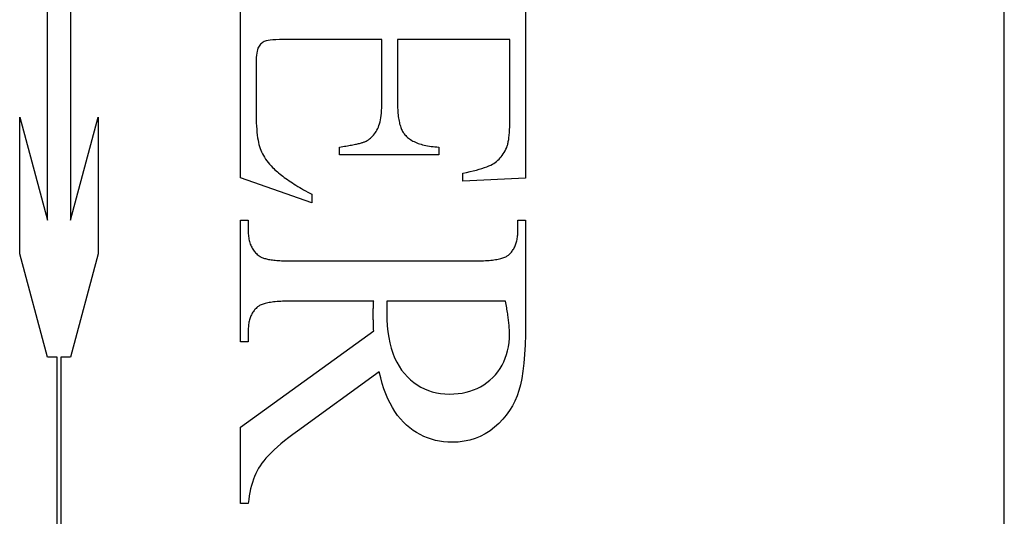
# Model space of a CAD drawing. Units: millimetres. Extents: x 7584 to 9881, y -426 to 1223.
# Drawn here: x 7937 to 7946, y 912 to 916 of the extents above; entities that cross this region are included whole.
import ezdxf

# ---------------------------------------------------------------- set-up
doc = ezdxf.new("R2010")
doc.units = ezdxf.units.MM
doc.linetypes.add('HIDDEN', pattern=[9.525, 6.35, -3.175])
doc.layers.add('SF3', color=190, linetype='Continuous')

# ---------------------------------------------------------------- blocks, each defined once
blk = doc.blocks.new('SF7 Offset hinge Handle Set End 1')
at = {"color": 212, "linetype": 'HIDDEN', "ltscale": 0.5}
for p, q in [((0, 158.25), (0, 182.75)), ((-4.0288, 169.8129), (-4.0288, 171.1851)), ((-3.9317, 171.1851), (-3.9317, 169.8129)), ((-3.2157, 169.9912), (-3.2157, 170.9157)), ((-2.0157, 170.9157), (-2.0157, 169.9902)), ((-3.1397, 170.5426), (-3.1421, 170.5376)), ((-3.137, 170.547), (-3.1397, 170.5426)), ((-3.1341, 170.551), (-3.137, 170.547)), ((-3.131, 170.5547), (-3.1341, 170.551)), ((-3.1277, 170.558), (-3.131, 170.5547)), ((-3.1241, 170.5609), (-3.1277, 170.558)), ((-3.1204, 170.5635), (-3.1241, 170.5609)), ((-3.1164, 170.5658), (-3.1204, 170.5635)), ((-3.1122, 170.5676), (-3.1164, 170.5658)), ((-3.107, 170.5693), (-3.1122, 170.5676)), ((-3.0998, 170.5706), (-3.107, 170.5693)), ((-3.0906, 170.5718), (-3.0998, 170.5706)), ((-3.0795, 170.5728), (-3.0906, 170.5718)), ((-3.0665, 170.5735), (-3.0795, 170.5728)), ((-3.0515, 170.5741), (-3.0665, 170.5735)), ((-3.0346, 170.5744), (-3.0515, 170.5741)), ((-3.0157, 170.5745), (-3.0346, 170.5744)), ((-2.6206, 170.5745), (-3.0157, 170.5745)), ((-2.6206, 170.3108), (-2.6206, 170.5745)), ((-2.0814, 170.5745), (-2.5549, 170.5745)), ((-2.5549, 170.5745), (-2.5549, 170.3108)), ((-2.0814, 170.2451), (-2.0814, 170.5745)), ((-3.1493, 170.4981), (-3.1498, 170.4873)), ((-3.1485, 170.5079), (-3.1493, 170.4981)), ((-3.1474, 170.5168), (-3.1485, 170.5079)), ((-3.146, 170.5247), (-3.1474, 170.5168)), ((-3.1442, 170.5316), (-3.146, 170.5247)), ((-3.1421, 170.5376), (-3.1442, 170.5316)), ((-3.1498, 170.4873), (-3.15, 170.4755)), ((-3.15, 170.4755), (-3.15, 170.2716)), ((-2.6211, 170.2867), (-2.6207, 170.2985)), ((-2.6207, 170.2985), (-2.6206, 170.3108)), ((-2.5549, 170.3108), (-2.5548, 170.3023)), ((-2.5548, 170.3023), (-2.5547, 170.2941)), ((-2.5547, 170.2941), (-2.5544, 170.2861)), ((-3.15, 170.2716), (-3.1499, 170.255)), ((-3.1499, 170.255), (-3.1496, 170.2391)), ((-2.625, 170.2451), (-2.6236, 170.2547)), ((-2.6236, 170.2547), (-2.6225, 170.2648)), ((-2.6225, 170.2648), (-2.6217, 170.2755)), ((-2.6217, 170.2755), (-2.6211, 170.2867)), ((-2.5544, 170.2861), (-2.554, 170.2784)), ((-2.554, 170.2784), (-2.5535, 170.2709)), ((-2.5535, 170.2709), (-2.5529, 170.2636)), ((-2.5529, 170.2636), (-2.5522, 170.2566)), ((-2.5522, 170.2566), (-2.5514, 170.2498)), ((-2.5514, 170.2498), (-2.5505, 170.2432)), ((-4.1453, 169.6714), (-4.1453, 170.2478)), ((-4.1453, 170.2478), (-4.0288, 169.8129)), ((-3.9317, 169.8129), (-3.8151, 170.2478)), ((-3.8151, 170.2478), (-3.8151, 169.6714)), ((-3.1496, 170.2391), (-3.1491, 170.2241)), ((-3.1491, 170.2241), (-3.1484, 170.2098)), ((-3.1484, 170.2098), (-3.1475, 170.1963)), ((-2.6354, 170.2053), (-2.6328, 170.2122)), ((-2.6328, 170.2122), (-2.6305, 170.2196)), ((-2.6305, 170.2196), (-2.6284, 170.2276)), ((-2.6284, 170.2276), (-2.6266, 170.2361)), ((-2.6266, 170.2361), (-2.625, 170.2451)), ((-2.5505, 170.2432), (-2.5494, 170.2369)), ((-2.5494, 170.2369), (-2.5483, 170.2308)), ((-2.5483, 170.2308), (-2.547, 170.225)), ((-2.547, 170.225), (-2.5457, 170.2194)), ((-2.5457, 170.2194), (-2.5442, 170.214)), ((-2.5442, 170.214), (-2.5426, 170.2089)), ((-2.5426, 170.2089), (-2.5409, 170.204)), ((-2.0822, 170.2034), (-2.082, 170.2099)), ((-2.082, 170.2099), (-2.0817, 170.2166)), ((-2.0817, 170.2166), (-2.0816, 170.2234)), ((-2.0816, 170.2234), (-2.0815, 170.2304)), ((-2.0815, 170.2304), (-2.0814, 170.2377)), ((-2.0814, 170.2377), (-2.0814, 170.2451)), ((-3.1475, 170.1963), (-3.1464, 170.1836)), ((-3.1464, 170.1836), (-3.1452, 170.1716)), ((-3.1452, 170.1716), (-3.1437, 170.1605)), ((-2.6635, 170.1634), (-2.6593, 170.1676)), ((-2.6593, 170.1676), (-2.6553, 170.1722)), ((-2.6553, 170.1722), (-2.6515, 170.177)), ((-2.6515, 170.177), (-2.6479, 170.1821)), ((-2.6479, 170.1821), (-2.6445, 170.1875)), ((-2.6445, 170.1875), (-2.6413, 170.1931)), ((-2.6413, 170.1931), (-2.6382, 170.199)), ((-2.6382, 170.199), (-2.6354, 170.2053)), ((-2.5409, 170.204), (-2.5392, 170.1994)), ((-2.5392, 170.1994), (-2.5372, 170.195)), ((-2.5372, 170.195), (-2.5352, 170.1908)), ((-2.5352, 170.1908), (-2.5331, 170.1869)), ((-2.5331, 170.1869), (-2.5309, 170.1832)), ((-2.5309, 170.1832), (-2.5285, 170.1797)), ((-2.5285, 170.1797), (-2.5261, 170.1765)), ((-2.5261, 170.1765), (-2.5235, 170.1735)), ((-2.5235, 170.1735), (-2.5201, 170.1697)), ((-2.5201, 170.1697), (-2.5164, 170.166)), ((-2.5164, 170.166), (-2.5125, 170.1624)), ((-2.0854, 170.1635), (-2.0848, 170.1686)), ((-2.0848, 170.1686), (-2.0842, 170.1739)), ((-2.0842, 170.1739), (-2.0837, 170.1795)), ((-2.0837, 170.1795), (-2.0833, 170.1852)), ((-2.0833, 170.1852), (-2.0829, 170.1911)), ((-2.0829, 170.1911), (-2.0825, 170.1972)), ((-2.0825, 170.1972), (-2.0822, 170.2034)), ((-3.1437, 170.1605), (-3.142, 170.1501)), ((-3.142, 170.1501), (-3.1401, 170.1404)), ((-3.1401, 170.1404), (-3.138, 170.1316)), ((-3.138, 170.1316), (-3.1358, 170.1235)), ((-2.7849, 170.1237), (-2.7782, 170.1247)), ((-2.7782, 170.1247), (-2.7717, 170.1258)), ((-2.7717, 170.1258), (-2.7654, 170.1268)), ((-2.7654, 170.1268), (-2.7593, 170.1279)), ((-2.7593, 170.1279), (-2.7534, 170.1289)), ((-2.7534, 170.1289), (-2.7478, 170.13)), ((-2.7478, 170.13), (-2.7424, 170.131)), ((-2.7424, 170.131), (-2.7372, 170.132)), ((-2.7372, 170.132), (-2.7322, 170.133)), ((-2.7322, 170.133), (-2.7274, 170.1341)), ((-2.7274, 170.1341), (-2.7229, 170.1351)), ((-2.7229, 170.1351), (-2.7186, 170.1361)), ((-2.7186, 170.1361), (-2.7145, 170.1371)), ((-2.7145, 170.1371), (-2.7106, 170.1381)), ((-2.7106, 170.1381), (-2.7069, 170.1391)), ((-2.7069, 170.1391), (-2.7034, 170.1401)), ((-2.7034, 170.1401), (-2.7002, 170.1411)), ((-2.7002, 170.1411), (-2.6972, 170.1421)), ((-2.6972, 170.1421), (-2.6944, 170.1431)), ((-2.6944, 170.1431), (-2.6918, 170.1441)), ((-2.6918, 170.1441), (-2.6894, 170.1451)), ((-2.6894, 170.1451), (-2.6872, 170.1461)), ((-2.6872, 170.1461), (-2.6821, 170.149)), ((-2.6821, 170.149), (-2.6772, 170.1522)), ((-2.6772, 170.1522), (-2.6724, 170.1556)), ((-2.6724, 170.1556), (-2.6679, 170.1594)), ((-2.6679, 170.1594), (-2.6635, 170.1634)), ((-2.5125, 170.1624), (-2.5084, 170.159)), ((-2.5084, 170.159), (-2.504, 170.1557)), ((-2.504, 170.1557), (-2.4995, 170.1526)), ((-2.4995, 170.1526), (-2.4947, 170.1497)), ((-2.4947, 170.1497), (-2.4898, 170.1468)), ((-2.4898, 170.1468), (-2.4845, 170.1442)), ((-2.4845, 170.1442), (-2.4791, 170.1416)), ((-2.4791, 170.1416), (-2.4735, 170.1392)), ((-2.4735, 170.1392), (-2.4676, 170.137)), ((-2.4676, 170.137), (-2.4616, 170.1349)), ((-2.4616, 170.1349), (-2.4553, 170.133)), ((-2.4553, 170.133), (-2.4488, 170.1312)), ((-2.4488, 170.1312), (-2.442, 170.1295)), ((-2.442, 170.1295), (-2.4351, 170.128)), ((-2.4351, 170.128), (-2.4279, 170.1266)), ((-2.4279, 170.1266), (-2.4206, 170.1254)), ((-2.4206, 170.1254), (-2.413, 170.1244)), ((-2.413, 170.1244), (-2.4051, 170.1234)), ((-2.094, 170.1226), (-2.0929, 170.1259)), ((-2.0929, 170.1259), (-2.0919, 170.1293)), ((-2.0919, 170.1293), (-2.0909, 170.1329)), ((-2.0909, 170.1329), (-2.09, 170.1367)), ((-2.09, 170.1367), (-2.0891, 170.1407)), ((-2.0891, 170.1407), (-2.0882, 170.1449)), ((-2.0882, 170.1449), (-2.0875, 170.1492)), ((-2.0875, 170.1492), (-2.0867, 170.1538)), ((-2.0867, 170.1538), (-2.086, 170.1585)), ((-2.086, 170.1585), (-2.0854, 170.1635)), ((-3.1358, 170.1235), (-3.1332, 170.1159)), ((-3.1332, 170.1159), (-3.1303, 170.1083)), ((-3.1303, 170.1083), (-3.127, 170.1007)), ((-3.127, 170.1007), (-3.1233, 170.0932)), ((-3.1233, 170.0932), (-3.1192, 170.0858)), ((-3.1192, 170.0858), (-3.1148, 170.0784)), ((-2.799, 170.1216), (-2.7918, 170.1226)), ((-2.799, 170.0892), (-2.799, 170.1216)), ((-2.3804, 170.0892), (-2.799, 170.0892)), ((-2.7918, 170.1226), (-2.7849, 170.1237)), ((-2.4051, 170.1234), (-2.3971, 170.1227)), ((-2.3971, 170.1227), (-2.3889, 170.122)), ((-2.3889, 170.122), (-2.3804, 170.1216)), ((-2.3804, 170.1216), (-2.3804, 170.0892)), ((-2.1179, 170.0809), (-2.1135, 170.0866)), ((-2.1135, 170.0866), (-2.1094, 170.0926)), ((-2.1094, 170.0926), (-2.1054, 170.0989)), ((-2.1054, 170.0989), (-2.1018, 170.1055)), ((-2.1018, 170.1055), (-2.0983, 170.1124)), ((-2.0983, 170.1124), (-2.0951, 170.1196)), ((-2.0951, 170.1196), (-2.094, 170.1226)), ((-3.1148, 170.0784), (-3.11, 170.0711)), ((-3.11, 170.0711), (-3.1048, 170.0638)), ((-3.1048, 170.0638), (-3.0993, 170.0566)), ((-3.0993, 170.0566), (-3.0934, 170.0494)), ((-3.0934, 170.0494), (-3.0871, 170.0423)), ((-3.0871, 170.0423), (-3.0804, 170.0353)), ((-2.1792, 170.0383), (-2.1704, 170.0419)), ((-2.1704, 170.0419), (-2.1624, 170.0455)), ((-2.1624, 170.0455), (-2.1553, 170.0492)), ((-2.1553, 170.0492), (-2.149, 170.0529)), ((-2.149, 170.0529), (-2.1432, 170.0568)), ((-2.1432, 170.0568), (-2.1377, 170.0611)), ((-2.1377, 170.0611), (-2.1324, 170.0656)), ((-2.1324, 170.0656), (-2.1273, 170.0704)), ((-2.1273, 170.0704), (-2.1225, 170.0755)), ((-2.1225, 170.0755), (-2.1179, 170.0809)), ((-3.0804, 170.0353), (-3.0757, 170.0307)), ((-3.0757, 170.0307), (-3.0708, 170.0261)), ((-3.0708, 170.0261), (-3.0658, 170.0215)), ((-3.0658, 170.0215), (-3.0605, 170.0169)), ((-3.0605, 170.0169), (-3.0551, 170.0123)), ((-3.0551, 170.0123), (-3.0494, 170.0077)), ((-3.0494, 170.0077), (-3.0436, 170.003)), ((-3.0436, 170.003), (-3.0376, 169.9984)), ((-2.2794, 170.0118), (-2.264, 170.0149)), ((-2.2794, 169.9774), (-2.2794, 170.0118)), ((-2.264, 170.0149), (-2.2494, 170.0181)), ((-2.2494, 170.0181), (-2.2356, 170.0213)), ((-2.2356, 170.0213), (-2.2226, 170.0246)), ((-2.2226, 170.0246), (-2.2105, 170.028)), ((-2.2105, 170.028), (-2.1993, 170.0314)), ((-2.1993, 170.0314), (-2.1888, 170.0348)), ((-2.1888, 170.0348), (-2.1792, 170.0383)), ((-2.9147, 169.8872), (-3.2157, 169.9912)), ((-3.0376, 169.9984), (-3.0313, 169.9937)), ((-3.0313, 169.9937), (-3.0249, 169.989)), ((-3.0249, 169.989), (-3.0183, 169.9843)), ((-3.0183, 169.9843), (-3.0115, 169.9797)), ((-3.0115, 169.9797), (-3.0045, 169.9749)), ((-3.0045, 169.9749), (-2.9973, 169.9702)), ((-2.9973, 169.9702), (-2.9899, 169.9655)), ((-2.9899, 169.9655), (-2.9823, 169.9608)), ((-2.9823, 169.9608), (-2.9746, 169.956)), ((-2.0157, 169.9902), (-2.2794, 169.9774)), ((-2.9746, 169.956), (-2.9666, 169.9513)), ((-2.9666, 169.9513), (-2.9584, 169.9465)), ((-2.9584, 169.9465), (-2.9501, 169.9417)), ((-2.9501, 169.9417), (-2.9415, 169.937)), ((-2.9415, 169.937), (-2.9328, 169.9322)), ((-2.9328, 169.9322), (-2.9238, 169.9274)), ((-2.9238, 169.9274), (-2.9147, 169.9225)), ((-2.9147, 169.9225), (-2.9147, 169.8872)), ((-3.2157, 169.301), (-3.2157, 169.8137)), ((-3.2157, 169.8137), (-3.1833, 169.8137)), ((-3.1833, 169.8137), (-3.1833, 169.7686)), ((-2.048, 169.7686), (-2.048, 169.8137)), ((-2.048, 169.8137), (-2.0157, 169.8137)), ((-2.0157, 169.8137), (-2.0157, 169.3774)), ((-3.1833, 169.7686), (-3.1832, 169.7624)), ((-3.1832, 169.7624), (-3.183, 169.7563)), ((-3.183, 169.7563), (-3.1825, 169.7504)), ((-2.0491, 169.747), (-2.0486, 169.7522)), ((-2.0486, 169.7522), (-2.0483, 169.7576)), ((-2.0483, 169.7576), (-2.0481, 169.763)), ((-2.0481, 169.763), (-2.048, 169.7686)), ((-3.1825, 169.7504), (-3.1819, 169.7447)), ((-3.1819, 169.7447), (-3.1812, 169.739)), ((-3.1812, 169.739), (-3.1802, 169.7336)), ((-3.1802, 169.7336), (-3.1791, 169.7283)), ((-3.1791, 169.7283), (-3.1778, 169.7231)), ((-3.1778, 169.7231), (-3.1763, 169.7181)), ((-3.1763, 169.7181), (-3.1746, 169.7132)), ((-3.1746, 169.7132), (-3.1728, 169.7085)), ((-2.0578, 169.7093), (-2.0563, 169.7136)), ((-2.0563, 169.7136), (-2.0548, 169.718)), ((-2.0548, 169.718), (-2.0535, 169.7226)), ((-2.0535, 169.7226), (-2.0524, 169.7272)), ((-2.0524, 169.7272), (-2.0514, 169.732)), ((-2.0514, 169.732), (-2.0505, 169.7369)), ((-2.0505, 169.7369), (-2.0497, 169.7419)), ((-2.0497, 169.7419), (-2.0491, 169.747)), ((-4.0288, 169.2365), (-4.1453, 169.6714)), ((-3.8151, 169.6714), (-3.9317, 169.2365)), ((-3.1728, 169.7085), (-3.1708, 169.7039)), ((-3.1708, 169.7039), (-3.1687, 169.6995)), ((-3.1687, 169.6995), (-3.1663, 169.6952)), ((-3.1663, 169.6952), (-3.1638, 169.6911)), ((-3.1638, 169.6911), (-3.1611, 169.6871)), ((-3.1611, 169.6871), (-3.1582, 169.6833)), ((-3.1582, 169.6833), (-3.1552, 169.6797)), ((-3.1552, 169.6797), (-3.152, 169.6761)), ((-3.152, 169.6761), (-3.1486, 169.6728)), ((-3.1486, 169.6728), (-3.145, 169.6695)), ((-3.145, 169.6695), (-3.1413, 169.6665)), ((-2.0872, 169.6667), (-2.084, 169.6696)), ((-2.084, 169.6696), (-2.081, 169.6726)), ((-2.081, 169.6726), (-2.0781, 169.6758)), ((-2.0781, 169.6758), (-2.0753, 169.679)), ((-2.0753, 169.679), (-2.0726, 169.6824)), ((-2.0726, 169.6824), (-2.0701, 169.6859)), ((-2.0701, 169.6859), (-2.0677, 169.6895)), ((-2.0677, 169.6895), (-2.0655, 169.6932)), ((-2.0655, 169.6932), (-2.0633, 169.6971)), ((-2.0633, 169.6971), (-2.0614, 169.701)), ((-2.0614, 169.701), (-2.0595, 169.7051)), ((-2.0595, 169.7051), (-2.0578, 169.7093)), ((-3.1413, 169.6665), (-3.1374, 169.6636)), ((-3.1374, 169.6636), (-3.1333, 169.6608)), ((-3.1333, 169.6608), (-3.1309, 169.6593)), ((-3.1309, 169.6593), (-3.1282, 169.6578)), ((-3.1282, 169.6578), (-3.1253, 169.6564)), ((-3.1253, 169.6564), (-3.1221, 169.6551)), ((-3.1221, 169.6551), (-3.1186, 169.6538)), ((-3.1186, 169.6538), (-3.1149, 169.6526)), ((-3.1149, 169.6526), (-3.1109, 169.6515)), ((-3.1109, 169.6515), (-3.1066, 169.6504)), ((-3.1066, 169.6504), (-3.1021, 169.6494)), ((-3.1021, 169.6494), (-3.0973, 169.6485)), ((-3.0973, 169.6485), (-3.0923, 169.6476)), ((-3.0923, 169.6476), (-3.087, 169.6468)), ((-3.087, 169.6468), (-3.0814, 169.6461)), ((-3.0814, 169.6461), (-3.0756, 169.6454)), ((-3.0756, 169.6454), (-3.0695, 169.6448)), ((-3.0695, 169.6448), (-3.0632, 169.6442)), ((-3.0632, 169.6442), (-3.0566, 169.6437)), ((-3.0566, 169.6437), (-3.0497, 169.6433)), ((-3.0497, 169.6433), (-3.0425, 169.643)), ((-3.0425, 169.643), (-3.0351, 169.6427)), ((-3.0351, 169.6427), (-3.0275, 169.6424)), ((-3.0275, 169.6424), (-3.0196, 169.6423)), ((-3.0196, 169.6423), (-3.0114, 169.6422)), ((-3.0114, 169.6422), (-3.0029, 169.6422)), ((-3.0029, 169.6422), (-2.2284, 169.6422)), ((-2.2284, 169.6422), (-2.2191, 169.6422)), ((-2.2191, 169.6422), (-2.2101, 169.6423)), ((-2.2101, 169.6423), (-2.2013, 169.6425)), ((-2.2013, 169.6425), (-2.1929, 169.6428)), ((-2.1929, 169.6428), (-2.1848, 169.6432)), ((-2.1848, 169.6432), (-2.177, 169.6437)), ((-2.177, 169.6437), (-2.1694, 169.6442)), ((-2.1694, 169.6442), (-2.1622, 169.6449)), ((-2.1622, 169.6449), (-2.1553, 169.6456)), ((-2.1553, 169.6456), (-2.1486, 169.6464)), ((-2.1486, 169.6464), (-2.1423, 169.6473)), ((-2.1423, 169.6473), (-2.1363, 169.6483)), ((-2.1363, 169.6483), (-2.1305, 169.6493)), ((-2.1305, 169.6493), (-2.1251, 169.6505)), ((-2.1251, 169.6505), (-2.12, 169.6517)), ((-2.12, 169.6517), (-2.1151, 169.653)), ((-2.1151, 169.653), (-2.1106, 169.6545)), ((-2.1106, 169.6545), (-2.1064, 169.6559)), ((-2.1064, 169.6559), (-2.1024, 169.6575)), ((-2.1024, 169.6575), (-2.0988, 169.6592)), ((-2.0988, 169.6592), (-2.0955, 169.6609)), ((-2.0955, 169.6609), (-2.0924, 169.6627)), ((-2.0924, 169.6627), (-2.0897, 169.6647)), ((-2.0897, 169.6647), (-2.0872, 169.6667)), ((-3.1162, 169.4617), (-3.1208, 169.4602)), ((-3.1114, 169.463), (-3.1162, 169.4617)), ((-3.1063, 169.4642), (-3.1114, 169.463)), ((-3.1008, 169.4654), (-3.1063, 169.4642)), ((-3.0951, 169.4664), (-3.1008, 169.4654)), ((-3.0891, 169.4674), (-3.0951, 169.4664)), ((-3.0827, 169.4683), (-3.0891, 169.4674)), ((-3.0761, 169.4691), (-3.0827, 169.4683)), ((-3.0692, 169.4698), (-3.0761, 169.4691)), ((-3.0619, 169.4705), (-3.0692, 169.4698)), ((-3.0544, 169.471), (-3.0619, 169.4705)), ((-3.0466, 169.4715), (-3.0544, 169.471)), ((-3.0384, 169.4719), (-3.0466, 169.4715)), ((-3.03, 169.4722), (-3.0384, 169.4719)), ((-3.0213, 169.4724), (-3.03, 169.4722)), ((-3.0123, 169.4725), (-3.0213, 169.4724)), ((-3.0029, 169.4725), (-3.0123, 169.4725)), ((-2.6549, 169.4725), (-3.0029, 169.4725)), ((-2.6558, 169.4589), (-2.6556, 169.4612)), ((-2.6556, 169.4612), (-2.6555, 169.4634)), ((-2.6555, 169.4634), (-2.6554, 169.4657)), ((-2.6554, 169.4657), (-2.6552, 169.468)), ((-2.6552, 169.468), (-2.6551, 169.4703)), ((-2.6551, 169.4703), (-2.6549, 169.4725)), ((-2.599, 169.4645), (-2.5991, 169.4619)), ((-2.5991, 169.4619), (-2.5991, 169.4594)), ((-2.1, 169.4725), (-2.599, 169.4725)), ((-2.599, 169.4725), (-2.599, 169.4698)), ((-2.599, 169.4698), (-2.599, 169.4671)), ((-2.599, 169.4671), (-2.599, 169.4645)), ((-2.0986, 169.4654), (-2.1, 169.4725)), ((-2.0973, 169.4584), (-2.0986, 169.4654)), ((-3.1659, 169.4221), (-3.168, 169.4183)), ((-3.1636, 169.4258), (-3.1659, 169.4221)), ((-3.1613, 169.4293), (-3.1636, 169.4258)), ((-3.1587, 169.4327), (-3.1613, 169.4293)), ((-3.1561, 169.436), (-3.1587, 169.4327)), ((-3.1533, 169.4392), (-3.1561, 169.436)), ((-3.1504, 169.4422), (-3.1533, 169.4392)), ((-3.1473, 169.4452), (-3.1504, 169.4422)), ((-3.1441, 169.448), (-3.1473, 169.4452)), ((-3.1417, 169.45), (-3.1441, 169.448)), ((-3.1389, 169.4519), (-3.1417, 169.45)), ((-3.1359, 169.4538), (-3.1389, 169.4519)), ((-3.1326, 169.4555), (-3.1359, 169.4538)), ((-3.1289, 169.4572), (-3.1326, 169.4555)), ((-3.125, 169.4588), (-3.1289, 169.4572)), ((-3.1208, 169.4602), (-3.125, 169.4588)), ((-2.6569, 169.4226), (-2.6568, 169.4245)), ((-2.6569, 169.4206), (-2.6569, 169.4226)), ((-2.6569, 169.4183), (-2.6569, 169.4206)), ((-2.6568, 169.4306), (-2.6567, 169.4327)), ((-2.6568, 169.4286), (-2.6568, 169.4306)), ((-2.6568, 169.4266), (-2.6568, 169.4286)), ((-2.6568, 169.4245), (-2.6568, 169.4266)), ((-2.6567, 169.4348), (-2.6566, 169.4369)), ((-2.6567, 169.4327), (-2.6567, 169.4348)), ((-2.6566, 169.4391), (-2.6565, 169.4412)), ((-2.6566, 169.4369), (-2.6566, 169.4391)), ((-2.6565, 169.4412), (-2.6564, 169.4434)), ((-2.6564, 169.4456), (-2.6563, 169.4478)), ((-2.6564, 169.4434), (-2.6564, 169.4456)), ((-2.6563, 169.4478), (-2.6562, 169.45)), ((-2.6562, 169.45), (-2.6561, 169.4522)), ((-2.6561, 169.4522), (-2.656, 169.4545)), ((-2.656, 169.4545), (-2.6559, 169.4567)), ((-2.6559, 169.4567), (-2.6558, 169.4589)), ((-2.5999, 169.4292), (-2.6, 169.4277)), ((-2.6, 169.4277), (-2.6, 169.4263)), ((-2.6, 169.4263), (-2.6, 169.4249)), ((-2.6, 169.4249), (-2.6, 169.4235)), ((-2.6, 169.4235), (-2.5995, 169.3958)), ((-2.5998, 169.4342), (-2.5999, 169.4325)), ((-2.5999, 169.4325), (-2.5999, 169.4308)), ((-2.5999, 169.4308), (-2.5999, 169.4292)), ((-2.5997, 169.4378), (-2.5998, 169.4359)), ((-2.5998, 169.4359), (-2.5998, 169.4342)), ((-2.5996, 169.4416), (-2.5997, 169.4397)), ((-2.5997, 169.4397), (-2.5997, 169.4378)), ((-2.5995, 169.4436), (-2.5996, 169.4416)), ((-2.5994, 169.4457), (-2.5995, 169.4436)), ((-2.5993, 169.45), (-2.5994, 169.4478)), ((-2.5994, 169.4478), (-2.5994, 169.4457)), ((-2.5992, 169.4523), (-2.5993, 169.45)), ((-2.5991, 169.457), (-2.5992, 169.4546)), ((-2.5992, 169.4546), (-2.5992, 169.4523)), ((-2.5991, 169.4594), (-2.5991, 169.457)), ((-2.0961, 169.4515), (-2.0973, 169.4584)), ((-2.0949, 169.4448), (-2.0961, 169.4515)), ((-2.0938, 169.4381), (-2.0949, 169.4448)), ((-2.0927, 169.4316), (-2.0938, 169.4381)), ((-2.0917, 169.4252), (-2.0927, 169.4316)), ((-2.0907, 169.4189), (-2.0917, 169.4252)), ((-3.1809, 169.3793), (-3.1816, 169.3744)), ((-3.18, 169.3841), (-3.1809, 169.3793)), ((-3.179, 169.3888), (-3.18, 169.3841)), ((-3.1778, 169.3933), (-3.179, 169.3888)), ((-3.1765, 169.3978), (-3.1778, 169.3933)), ((-3.1751, 169.4021), (-3.1765, 169.3978)), ((-3.1735, 169.4064), (-3.1751, 169.4021)), ((-3.1718, 169.4105), (-3.1735, 169.4064)), ((-3.17, 169.4145), (-3.1718, 169.4105)), ((-3.168, 169.4183), (-3.17, 169.4145)), ((-2.6568, 169.4159), (-2.6569, 169.4183)), ((-2.6568, 169.4134), (-2.6568, 169.4159)), ((-2.6568, 169.4109), (-2.6568, 169.4134)), ((-2.6568, 169.4084), (-2.6568, 169.4109)), ((-2.6567, 169.4058), (-2.6568, 169.4084)), ((-2.6567, 169.4031), (-2.6567, 169.4058)), ((-2.6566, 169.4003), (-2.6567, 169.4031)), ((-2.6566, 169.3975), (-2.6566, 169.4003)), ((-2.6565, 169.3946), (-2.6566, 169.3975)), ((-2.6564, 169.3917), (-2.6565, 169.3946)), ((-2.6564, 169.3887), (-2.6564, 169.3917)), ((-2.6563, 169.3857), (-2.6564, 169.3887)), ((-2.6562, 169.3826), (-2.6563, 169.3857)), ((-2.6561, 169.3794), (-2.6562, 169.3826)), ((-2.656, 169.3761), (-2.6561, 169.3794)), ((-2.5995, 169.3958), (-2.5979, 169.3693)), ((-2.0898, 169.4128), (-2.0907, 169.4189)), ((-2.089, 169.4068), (-2.0898, 169.4128)), ((-2.0882, 169.4009), (-2.089, 169.4068)), ((-2.0875, 169.3951), (-2.0882, 169.4009)), ((-2.0868, 169.3894), (-2.0875, 169.3951)), ((-2.0862, 169.3839), (-2.0868, 169.3894)), ((-2.0857, 169.3785), (-2.0862, 169.3839)), ((-2.0852, 169.3732), (-2.0857, 169.3785)), ((-3.2157, 168.9412), (-2.6549, 169.348)), ((-3.1831, 169.3589), (-3.1833, 169.3535)), ((-3.1833, 169.3535), (-3.1833, 169.348)), ((-3.1833, 169.348), (-3.1833, 169.301)), ((-3.1827, 169.3642), (-3.1831, 169.3589)), ((-3.1822, 169.3693), (-3.1827, 169.3642)), ((-3.1816, 169.3744), (-3.1822, 169.3693)), ((-2.6559, 169.3728), (-2.656, 169.3761)), ((-2.6558, 169.3695), (-2.6559, 169.3728)), ((-2.6556, 169.3661), (-2.6558, 169.3695)), ((-2.6555, 169.3626), (-2.6556, 169.3661)), ((-2.6554, 169.359), (-2.6555, 169.3626)), ((-2.6552, 169.3554), (-2.6554, 169.359)), ((-2.6551, 169.3518), (-2.6552, 169.3554)), ((-2.6549, 169.348), (-2.6551, 169.3518)), ((-2.5979, 169.3693), (-2.5953, 169.3439)), ((-2.5953, 169.3439), (-2.5917, 169.3197)), ((-2.0847, 169.368), (-2.0852, 169.3732)), ((-2.0844, 169.363), (-2.0847, 169.368)), ((-2.084, 169.3581), (-2.0844, 169.363)), ((-2.0838, 169.3533), (-2.084, 169.3581)), ((-2.0836, 169.3486), (-2.0838, 169.3533)), ((-2.0834, 169.344), (-2.0836, 169.3486)), ((-2.0834, 169.3396), (-2.0834, 169.344)), ((-2.0833, 169.3353), (-2.0834, 169.3396)), ((-2.0157, 169.3774), (-2.0161, 169.3312)), ((-3.1833, 169.301), (-3.2157, 169.301)), ((-2.5917, 169.3197), (-2.5871, 169.2967)), ((-2.5871, 169.2967), (-2.5814, 169.2748)), ((-2.0877, 169.2808), (-2.0853, 169.2983)), ((-2.0853, 169.2983), (-2.0838, 169.3165)), ((-2.0838, 169.3165), (-2.0833, 169.3353)), ((-2.0161, 169.3312), (-2.0174, 169.2881)), ((-2.5814, 169.2748), (-2.5746, 169.254)), ((-2.5746, 169.254), (-2.5669, 169.2344)), ((-2.0955, 169.2475), (-2.0911, 169.2638)), ((-2.0911, 169.2638), (-2.0877, 169.2808)), ((-2.0174, 169.2881), (-2.0196, 169.2482)), ((-3.9882, 169.2365), (-4.0288, 169.2365)), ((-3.9882, 166.9056), (-3.9882, 169.2365)), ((-3.9317, 169.2365), (-3.9722, 169.2365)), ((-3.9722, 169.2365), (-3.9722, 166.9056)), ((-2.5669, 169.2344), (-2.5581, 169.216)), ((-2.5581, 169.216), (-2.5482, 169.1987)), ((-2.1145, 169.2024), (-2.1072, 169.2168)), ((-2.1072, 169.2168), (-2.1008, 169.2319)), ((-2.1008, 169.2319), (-2.0955, 169.2475)), ((-2.0196, 169.2482), (-2.0227, 169.2114)), ((-2.6314, 169.1745), (-2.9755, 168.9255)), ((-2.6255, 169.1497), (-2.6314, 169.1745)), ((-2.5482, 169.1987), (-2.5374, 169.1826)), ((-2.5374, 169.1826), (-2.5255, 169.1676)), ((-2.1422, 169.1629), (-2.132, 169.1754)), ((-2.132, 169.1754), (-2.1228, 169.1886)), ((-2.1228, 169.1886), (-2.1145, 169.2024)), ((-2.0266, 169.1777), (-2.0314, 169.1472)), ((-2.0227, 169.2114), (-2.0266, 169.1777)), ((-2.6189, 169.1261), (-2.6255, 169.1497)), ((-2.5255, 169.1676), (-2.5128, 169.1539)), ((-2.5128, 169.1539), (-2.4995, 169.1413)), ((-2.4995, 169.1413), (-2.4857, 169.1299)), ((-2.4857, 169.1299), (-2.4713, 169.1197)), ((-2.1911, 169.1205), (-2.178, 169.1297)), ((-2.178, 169.1297), (-2.1654, 169.1399)), ((-2.1654, 169.1399), (-2.1534, 169.151)), ((-2.1534, 169.151), (-2.1422, 169.1629)), ((-2.0314, 169.1472), (-2.0371, 169.1198)), ((-2.6117, 169.1035), (-2.6189, 169.1261)), ((-2.6038, 169.0821), (-2.6117, 169.1035)), ((-2.4713, 169.1197), (-2.4564, 169.1107)), ((-2.4564, 169.1107), (-2.4409, 169.1029)), ((-2.4409, 169.1029), (-2.4249, 169.0963)), ((-2.4249, 169.0963), (-2.4083, 169.091)), ((-2.4083, 169.091), (-2.3911, 169.0868)), ((-2.2826, 169.0857), (-2.2658, 169.0891)), ((-2.2658, 169.0891), (-2.2497, 169.0935)), ((-2.2497, 169.0935), (-2.2342, 169.0988)), ((-2.2342, 169.0988), (-2.2192, 169.1051)), ((-2.2192, 169.1051), (-2.2049, 169.1123)), ((-2.2049, 169.1123), (-2.1911, 169.1205)), ((-2.0436, 169.0956), (-2.0513, 169.0733)), ((-2.0371, 169.1198), (-2.0436, 169.0956)), ((-2.5952, 169.0617), (-2.6038, 169.0821)), ((-2.586, 169.0425), (-2.5952, 169.0617)), ((-2.3911, 169.0868), (-2.3734, 169.0838)), ((-2.3734, 169.0838), (-2.3551, 169.082)), ((-2.3551, 169.082), (-2.3363, 169.0814)), ((-2.3363, 169.0814), (-2.3178, 169.0819)), ((-2.3178, 169.0819), (-2.2999, 169.0833)), ((-2.2999, 169.0833), (-2.2826, 169.0857)), ((-2.0605, 169.052), (-2.0711, 169.0314)), ((-2.0513, 169.0733), (-2.0605, 169.052)), ((-2.5761, 169.0244), (-2.586, 169.0425)), ((-2.5656, 169.0074), (-2.5761, 169.0244)), ((-2.5543, 168.9915), (-2.5656, 169.0074)), ((-2.0832, 169.0118), (-2.0967, 168.9929)), ((-2.0711, 169.0314), (-2.0832, 169.0118)), ((-2.5424, 168.9767), (-2.5543, 168.9915)), ((-2.5299, 168.963), (-2.5424, 168.9767)), ((-2.1117, 168.975), (-2.1282, 168.9579)), ((-2.0967, 168.9929), (-2.1117, 168.975)), ((-3.2157, 168.6206), (-3.2157, 168.9412)), ((-2.9755, 168.9255), (-2.9947, 168.9114)), ((-2.5167, 168.9505), (-2.5299, 168.963)), ((-2.5029, 168.939), (-2.5167, 168.9505)), ((-2.4887, 168.9285), (-2.5029, 168.939)), ((-2.4741, 168.919), (-2.4887, 168.9285)), ((-2.1652, 168.9268), (-2.1852, 168.914)), ((-2.1461, 168.9417), (-2.1652, 168.9268)), ((-2.1282, 168.9579), (-2.1461, 168.9417)), ((-3.0298, 168.8844), (-3.0457, 168.8713)), ((-3.0128, 168.8977), (-3.0298, 168.8844)), ((-2.9947, 168.9114), (-3.0128, 168.8977)), ((-2.4591, 168.9105), (-2.4741, 168.919)), ((-2.4437, 168.9029), (-2.4591, 168.9105)), ((-2.4279, 168.8964), (-2.4437, 168.9029)), ((-2.4117, 168.8909), (-2.4279, 168.8964)), ((-2.3951, 168.8864), (-2.4117, 168.8909)), ((-2.3781, 168.8829), (-2.3951, 168.8864)), ((-2.3606, 168.8804), (-2.3781, 168.8829)), ((-2.2744, 168.8824), (-2.299, 168.8794)), ((-2.2507, 168.8873), (-2.2744, 168.8824)), ((-2.2279, 168.8942), (-2.2507, 168.8873)), ((-2.2061, 168.9031), (-2.2279, 168.8942)), ((-2.1852, 168.914), (-2.2061, 168.9031)), ((-3.0743, 168.8463), (-3.0869, 168.8343)), ((-3.0606, 168.8587), (-3.0743, 168.8463)), ((-3.0457, 168.8713), (-3.0606, 168.8587)), ((-2.3428, 168.8789), (-2.3606, 168.8804)), ((-2.3245, 168.8784), (-2.3428, 168.8789)), ((-2.299, 168.8794), (-2.3245, 168.8784)), ((-3.118, 168.8003), (-3.1262, 168.7897)), ((-3.1088, 168.8113), (-3.118, 168.8003)), ((-3.0984, 168.8227), (-3.1088, 168.8113)), ((-3.0869, 168.8343), (-3.0984, 168.8227)), ((-3.1456, 168.7581), (-3.1512, 168.7467)), ((-3.1397, 168.769), (-3.1456, 168.7581)), ((-3.1333, 168.7794), (-3.1397, 168.769)), ((-3.1262, 168.7897), (-3.1333, 168.7794)), ((-3.1611, 168.7223), (-3.1654, 168.7093)), ((-3.1563, 168.7347), (-3.1611, 168.7223)), ((-3.1512, 168.7467), (-3.1563, 168.7347)), ((-3.173, 168.6818), (-3.1762, 168.6673)), ((-3.1694, 168.6958), (-3.173, 168.6818)), ((-3.1654, 168.7093), (-3.1694, 168.6958)), ((-3.1813, 168.6367), (-3.1833, 168.6206)), ((-3.1789, 168.6522), (-3.1813, 168.6367)), ((-3.1762, 168.6673), (-3.1789, 168.6522)), ((-3.1833, 168.6206), (-3.2157, 168.6206))]:
    blk.add_line(p, q, dxfattribs=at)

msp = doc.modelspace()

# ---------------------------------------------------------------- block references
at = {"layer": 'SF3', "color": 212, "linetype": 'HIDDEN', "xscale": 2, "yscale": 2, "zscale": 2}
msp.add_blockref('SF7 Offset hinge Handle Set End 1', (7945.6456, 574.7644), dxfattribs=at)

doc.saveas('drawing.dxf')
